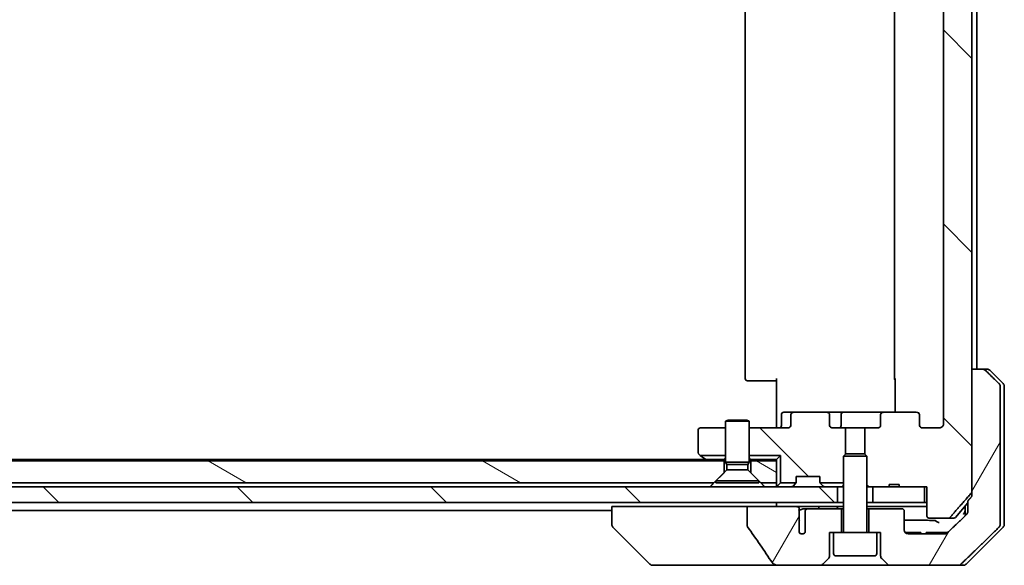
# Model space of a CAD drawing. Units: millimetres. Extents: x 72 to 8213, y 40 to 1586.
# Drawn here: x 3405 to 3530, y 363 to 433 of the extents above; entities that cross this region are included whole.
import ezdxf

# ---------------------------------------------------------------- set-up
doc = ezdxf.new("R2010")
doc.units = ezdxf.units.MM
doc.header["$LTSCALE"] = 5
doc.layers.add('Hatch (ISO)', color=1, linetype='Continuous', lineweight=18)
doc.layers.add('Visible (ISO)', color=7, linetype='Continuous', lineweight=35)
pattern_1 = [(135.0002, (1957.75, -4), (-12.3478, -12.3479), [])]
pattern_2 = [(60, (1957.75, -4), (-15.12297, 8.73126), [])]
pattern_3 = [(150.0002, (1957.75, -4), (-8.73119, -15.123), [])]

msp = doc.modelspace()

# ---------------------------------------------------------------- hatches: boundary and pattern name
at = {"layer": 'Hatch (ISO)'}
h = msp.add_hatch(dxfattribs=at)
h.set_pattern_fill('ANSI31', color=256, scale=139.7, angle=90.00021, style=0)
h.set_pattern_definition(pattern_1)
edge = h.paths.add_edge_path()
edge.add_ellipse((3519.1542, 382.5064), major_axis=(0.4243, 0), ratio=0.70710678, start_angle=0, end_angle=90)
edge.add_line((3519.1542, 382.8064), (3515.0529, 382.8064))
edge.add_ellipse((3515.0529, 382.5064), major_axis=(-0.4243, 0), ratio=0.70710678, start_angle=270, end_angle=360)
edge.add_line((3514.6287, 382.5064), (3514.6287, 381.1064))
edge.add_ellipse((3514.2044, 381.1064), major_axis=(0.4243, 0), ratio=0.70710678, start_angle=270, end_angle=360, ccw=False)
edge.add_line((3514.2044, 380.8064), (3512.6079, 380.8064))
edge.add_line((3512.6079, 380.8064), (3512.6079, 377.4702))
edge.add_line((3512.6079, 377.4702), (3512.8784, 377.1997))
edge.add_line((3512.8784, 377.1997), (3512.8784, 373.5359))
edge.add_line((3512.8784, 373.5359), (3513.1079, 373.3064))
edge.add_line((3513.1079, 373.3064), (3513.6284, 373.3064))
edge.add_line((3513.6284, 373.3064), (3515.717, 373.3064))
edge.add_line((3515.717, 373.3064), (3515.717, 373.6064))
edge.add_line((3515.717, 373.6064), (3517.001, 373.6064))
edge.add_line((3517.001, 373.6064), (3517.001, 373.3064))
edge.add_line((3517.001, 373.3064), (3520.2019, 373.3064))
edge.add_line((3520.2019, 373.3064), (3520.5206, 373.3064))
edge.add_line((3520.5206, 373.3064), (3520.5206, 369.6064))
edge.add_spline(control_points=[(3520.5206, 369.6064), (3520.5206, 369.5701), (3520.5294, 369.5274), (3520.5585, 369.4596), (3520.5842, 369.4227), (3520.6391, 369.3698), (3520.6783, 369.3447), (3520.7514, 369.3154), (3520.7985, 369.3064), (3520.8384, 369.3064)], knot_values=[-0.09145768, -0.09145768, -0.09145768, -0.09145768, -0.08055624, -0.08055624, -0.0693195, -0.0693195, -0.05767651, -0.05767651, -0.04570492, -0.04570492, -0.04570492, -0.04570492], degree=3, periodic=0)
edge.add_line((3520.8384, 369.3064), (3523.2127, 369.3064))
edge.add_spline(control_points=[(3523.2127, 369.3064), (3523.2518, 369.3064), (3523.2979, 369.3153), (3523.3697, 369.3443), (3523.4082, 369.3693), (3523.4409, 369.4011), (3523.4461, 369.4066), (3523.4512, 369.4123)], knot_values=[0.13619479, 0.13619479, 0.13619479, 0.13619479, 0.14793399, 0.14793399, 0.15941852, 0.15941852, 0.16160336, 0.16160336, 0.16160336, 0.16160336], degree=3, periodic=0)
edge.add_spline(control_points=[(3523.4512, 369.4123), (3524.7241, 370.8521), (3526.1858, 372.5225)], knot_values=[0, 0, 0, 0.41414089, 0.41414089, 0.41414089], weights=[1, 1.0025698, 1], degree=2, periodic=0)
edge.add_spline(control_points=[(3526.1858, 372.5225), (3526.2066, 372.5462), (3526.2247, 372.5755), (3526.2505, 372.6368), (3526.2593, 372.6799), (3526.2593, 372.7165)], knot_values=[-0.01993624, -0.01993624, -0.01993624, -0.01993624, -0.01099754, -0.01099754, 0, 0, 0, 0], degree=3, periodic=0)
edge.add_line((3526.2593, 372.7165), (3526.2593, 388.3064))
edge.add_line((3526.2593, 388.3064), (3526.2593, 571.8064))
edge.add_line((3526.2593, 571.8064), (3526.2593, 587.3963))
edge.add_spline(control_points=[(3526.2593, 587.3963), (3526.2593, 587.433), (3526.2505, 587.4761), (3526.2247, 587.5373), (3526.2066, 587.5667), (3526.1858, 587.5904)], knot_values=[0, 0, 0, 0, 0.01099754, 0.01099754, 0.01993624, 0.01993624, 0.01993624, 0.01993624], degree=3, periodic=0)
edge.add_spline(control_points=[(3526.1858, 587.5904), (3524.7241, 589.2608), (3523.4512, 590.7005)], knot_values=[0, 0, 0, 0.41414089, 0.41414089, 0.41414089], weights=[1, 1.0025698, 1], degree=2, periodic=0)
edge.add_spline(control_points=[(3523.4512, 590.7005), (3523.4461, 590.7063), (3523.4409, 590.7117), (3523.4082, 590.7435), (3523.3697, 590.7685), (3523.2979, 590.7975), (3523.2518, 590.8064), (3523.2127, 590.8064)], knot_values=[0.01996959, 0.01996959, 0.01996959, 0.01996959, 0.02215443, 0.02215443, 0.03363896, 0.03363896, 0.04537816, 0.04537816, 0.04537816, 0.04537816], degree=3, periodic=0)
edge.add_line((3523.2127, 590.8064), (3520.8384, 590.8064))
edge.add_spline(control_points=[(3520.8384, 590.8064), (3520.7985, 590.8064), (3520.7514, 590.7974), (3520.6783, 590.7682), (3520.6391, 590.7431), (3520.5842, 590.6901), (3520.5585, 590.6533), (3520.5294, 590.5855), (3520.5206, 590.5428), (3520.5206, 590.5064)], knot_values=[0.04570492, 0.04570492, 0.04570492, 0.04570492, 0.05767651, 0.05767651, 0.0693195, 0.0693195, 0.08055624, 0.08055624, 0.09145768, 0.09145768, 0.09145768, 0.09145768], degree=3, periodic=0)
edge.add_line((3520.5206, 590.5064), (3520.5206, 586.8064))
edge.add_line((3520.5206, 586.8064), (3520.2019, 586.8064))
edge.add_line((3520.2019, 586.8064), (3517.001, 586.8064))
edge.add_line((3517.001, 586.8064), (3517.001, 586.5064))
edge.add_line((3517.001, 586.5064), (3515.717, 586.5064))
edge.add_line((3515.717, 586.5064), (3515.717, 586.8064))
edge.add_line((3515.717, 586.8064), (3513.6284, 586.8064))
edge.add_line((3513.6284, 586.8064), (3513.1079, 586.8064))
edge.add_line((3513.1079, 586.8064), (3512.8784, 586.5769))
edge.add_line((3512.8784, 586.5769), (3512.8784, 582.9131))
edge.add_line((3512.8784, 582.9131), (3512.6079, 582.6426))
edge.add_line((3512.6079, 582.6426), (3512.6079, 579.3064))
edge.add_line((3512.6079, 579.3064), (3514.2044, 579.3064))
edge.add_ellipse((3514.2044, 579.0064), major_axis=(0.4243, 0), ratio=0.70710678, start_angle=0, end_angle=90, ccw=False)
edge.add_line((3514.6287, 579.0064), (3514.6287, 577.6064))
edge.add_ellipse((3515.0529, 577.6064), major_axis=(-0.4243, 0), ratio=0.70710678, start_angle=0, end_angle=90)
edge.add_line((3515.0529, 577.3064), (3519.1542, 577.3064))
edge.add_ellipse((3519.1542, 577.6064), major_axis=(0.4243, 0), ratio=0.70710678, start_angle=270, end_angle=360)
edge.add_line((3519.5784, 577.6064), (3519.5784, 579.0064))
edge.add_ellipse((3520.0027, 579.0064), major_axis=(-0.4243, 0), ratio=0.70710678, start_angle=270, end_angle=360, ccw=False)
edge.add_line((3520.0027, 579.3064), (3522.1026, 579.3064))
edge.add_spline(control_points=[(3522.1026, 579.3064), (3522.1683, 579.3064), (3522.2457, 579.2916), (3522.3661, 579.2431), (3522.4307, 579.2014), (3522.5212, 579.1133), (3522.5637, 579.0519), (3522.6118, 578.9387), (3522.6265, 578.8672), (3522.6265, 578.8064)], knot_values=[-0.07583565, -0.07583565, -0.07583565, -0.07583565, -0.05612538, -0.05612538, -0.03690891, -0.03690891, -0.01823982, -0.01823982, 0, 0, 0, 0], degree=3, periodic=0)
edge.add_line((3522.6265, 578.8064), (3522.6265, 381.3064))
edge.add_spline(control_points=[(3522.6265, 381.3064), (3522.6265, 381.2456), (3522.6118, 381.1742), (3522.5637, 381.0609), (3522.5212, 380.9995), (3522.4307, 380.9115), (3522.3661, 380.8698), (3522.2457, 380.8213), (3522.1683, 380.8064), (3522.1026, 380.8064)], knot_values=[0, 0, 0, 0, 0.01823982, 0.01823982, 0.03690891, 0.03690891, 0.05612538, 0.05612538, 0.07583565, 0.07583565, 0.07583565, 0.07583565], degree=3, periodic=0)
edge.add_line((3522.1026, 380.8064), (3520.0027, 380.8064))
edge.add_ellipse((3520.0027, 381.1064), major_axis=(-0.4243, 0), ratio=0.70710678, start_angle=0, end_angle=90, ccw=False)
edge.add_line((3519.5784, 381.1064), (3519.5784, 382.5064))
h = msp.add_hatch(dxfattribs=at)
h.set_pattern_fill('ANSI31', color=256, scale=139.7, angle=14.999978, style=0)
h.set_pattern_definition(pattern_2)
edge = h.paths.add_edge_path()
edge.add_spline(control_points=[(3527.9531, 388.16), (3527.9083, 388.2036), (3527.8459, 388.2441), (3527.7292, 388.2917), (3527.6539, 388.3064), (3527.59, 388.3064)], knot_values=[0.03722147, 0.03722147, 0.03722147, 0.03722147, 0.05586788, 0.05586788, 0.07504583, 0.07504583, 0.07504583, 0.07504583], degree=3, periodic=0)
edge.add_line((3527.59, 388.3064), (3526.2593, 388.3064))
edge.add_line((3526.2593, 388.3064), (3526.2593, 372.7165))
edge.add_line((3526.2593, 372.7165), (3526.2593, 372.2165))
edge.add_spline(control_points=[(3526.2593, 372.2165), (3526.2593, 372.1799), (3526.2505, 372.1368), (3526.2247, 372.0755), (3526.2066, 372.0462), (3526.1858, 372.0225)], knot_values=[0, 0, 0, 0, 0.01099754, 0.01099754, 0.01993624, 0.01993624, 0.01993624, 0.01993624], degree=3, periodic=0)
edge.add_spline(control_points=[(3526.1858, 372.0225), (3525.9622, 371.7669), (3525.7433, 371.5171)], knot_values=[0, 0, 0, 0.06716802, 0.06716802, 0.06716802], weights=[1, 1.00005991, 1], degree=2, periodic=0)
edge.add_line((3525.7433, 371.5171), (3525.7433, 370.8064))
edge.add_line((3525.7433, 370.8064), (3525.7433, 370.1704))
edge.add_spline(control_points=[(3525.7433, 370.1704), (3525.7433, 370.1093), (3525.7287, 370.0375), (3525.6808, 369.9241), (3525.6387, 369.8626), (3525.5936, 369.8184), (3525.5928, 369.8176), (3525.592, 369.8168)], knot_values=[0, 0, 0, 0, 0.01831838, 0.01831838, 0.03694269, 0.03694269, 0.03727229, 0.03727229, 0.03727229, 0.03727229], degree=3, periodic=0)
edge.add_spline(control_points=[(3525.592, 369.8168), (3524.2874, 368.5542), (3523.1381, 367.4529)], knot_values=[0, 0, 0, 0.34073966, 0.34073966, 0.34073966], weights=[1, 1.00216621, 1], degree=2, periodic=0)
edge.add_spline(control_points=[(3523.1381, 367.4529), (3523.0926, 367.4093), (3523.0297, 367.3691), (3522.9112, 367.3212), (3522.8342, 367.3064), (3522.7688, 367.3064)], knot_values=[0.037349, 0.037349, 0.037349, 0.037349, 0.05608062, 0.05608062, 0.07569759, 0.07569759, 0.07569759, 0.07569759], degree=3, periodic=0)
edge.add_line((3522.7688, 367.3064), (3518.1284, 367.3064))
edge.add_ellipse((3518.1284, 367.8064), major_axis=(-0.5, 0), ratio=1, start_angle=0, end_angle=90, ccw=False)
edge.add_line((3517.6284, 367.8064), (3517.6284, 370.2064))
edge.add_ellipse((3517.3284, 370.2064), major_axis=(0, 0.3), ratio=1, start_angle=270, end_angle=360)
edge.add_line((3517.3284, 370.5064), (3513.1284, 370.5064))
edge.add_line((3513.1284, 370.5064), (3513.1284, 367.5064))
edge.add_line((3513.1284, 367.5064), (3514.1284, 367.5064))
edge.add_line((3514.1284, 367.5064), (3514.6284, 367.5064))
edge.add_line((3514.6284, 367.5064), (3514.6284, 364.5135))
edge.add_ellipse((3515.1284, 364.5135), major_axis=(0, -0.5), ratio=1, start_angle=270, end_angle=315)
edge.add_line((3514.7749, 364.16), (3515.482, 363.4529))
edge.add_ellipse((3515.8355, 363.8064), major_axis=(0.3536, -0.3536), ratio=1, start_angle=270, end_angle=315)
edge.add_line((3515.8355, 363.3064), (3524.494, 363.3064))
edge.add_spline(control_points=[(3524.494, 363.3064), (3524.5587, 363.3064), (3524.635, 363.3212), (3524.7527, 363.3689), (3524.8153, 363.4093), (3524.8605, 363.4529)], knot_values=[0.22635228, 0.22635228, 0.22635228, 0.22635228, 0.24577254, 0.24577254, 0.26446625, 0.26446625, 0.26446625, 0.26446625], degree=3, periodic=0)
edge.add_spline(control_points=[(3524.8605, 363.4529), (3527.0163, 365.5339), (3529.7021, 368.16)], knot_values=[0, 0, 0, 0.6752619, 0.6752619, 0.6752619], weights=[1, 1.00639972, 1], degree=2, periodic=0)
edge.add_spline(control_points=[(3529.7021, 368.16), (3529.7026, 368.1605), (3529.7031, 368.161), (3529.7478, 368.2051), (3529.7896, 368.2666), (3529.8372, 368.3802), (3529.8518, 368.4523), (3529.8518, 368.5135)], knot_values=[-0.03719323, -0.03719323, -0.03719323, -0.03719323, -0.03696862, -0.03696862, -0.01837922, -0.01837922, 0, 0, 0, 0], degree=3, periodic=0)
edge.add_line((3529.8518, 368.5135), (3529.8518, 370.8064))
edge.add_line((3529.8518, 370.8064), (3529.8518, 386.0993))
edge.add_spline(control_points=[(3529.8518, 386.0993), (3529.8518, 386.1606), (3529.8372, 386.2326), (3529.7896, 386.3463), (3529.7478, 386.4078), (3529.7031, 386.4518), (3529.7026, 386.4523), (3529.7021, 386.4529)], knot_values=[0, 0, 0, 0, 0.01837922, 0.01837922, 0.03696862, 0.03696862, 0.03719323, 0.03719323, 0.03719323, 0.03719323], degree=3, periodic=0)
edge.add_spline(control_points=[(3529.7021, 386.4529), (3528.7951, 387.3397), (3527.9531, 388.16)], knot_values=[0, 0, 0, 0.24440136, 0.24440136, 0.24440136], weights=[1, 1.00072361, 1], degree=2, periodic=0)
h = msp.add_hatch(dxfattribs=at)
h.set_pattern_fill('ANSI31', color=256, scale=139.7, angle=90.00021, style=0)
h.set_pattern_definition(pattern_1)
edge = h.paths.add_edge_path()
edge.add_ellipse((3503.6027, 382.5064), major_axis=(-0.4243, 0), ratio=0.70710678, start_angle=270, end_angle=360)
edge.add_line((3503.1784, 382.5064), (3503.1784, 381.1064))
edge.add_ellipse((3502.7542, 381.1064), major_axis=(0.4243, 0), ratio=0.70710678, start_angle=270, end_angle=360, ccw=False)
edge.add_line((3502.7542, 380.8064), (3497.8784, 380.8064))
edge.add_line((3497.8784, 380.8064), (3497.8784, 377.3064))
edge.add_line((3497.8784, 377.3064), (3501.8784, 377.3064))
edge.add_line((3501.8784, 377.3064), (3501.8784, 373.8064))
edge.add_line((3501.8784, 373.8064), (3503.8515, 373.8064))
edge.add_ellipse((3503.5784, 373.9307), major_axis=(0.1243, 0.2731), ratio=1, start_angle=270, end_angle=294.469801)
edge.add_line((3503.8784, 373.9307), (3503.8784, 374.6064))
edge.add_line((3503.8784, 374.6064), (3506.8784, 374.6064))
edge.add_line((3506.8784, 374.6064), (3506.8784, 373.9307))
edge.add_ellipse((3507.1784, 373.9307), major_axis=(0, -0.3), ratio=1, start_angle=270, end_angle=294.469801)
edge.add_line((3506.9054, 373.8064), (3509.8784, 373.8064))
edge.add_line((3509.8784, 373.8064), (3509.8784, 377.1997))
edge.add_line((3509.8784, 377.1997), (3510.1489, 377.4702))
edge.add_line((3510.1489, 377.4702), (3510.1489, 380.8064))
edge.add_line((3510.1489, 380.8064), (3508.5524, 380.8064))
edge.add_ellipse((3508.5524, 381.1064), major_axis=(-0.4243, 0), ratio=0.70710678, start_angle=0, end_angle=90, ccw=False)
edge.add_line((3508.1282, 381.1064), (3508.1282, 382.5064))
edge.add_ellipse((3507.7039, 382.5064), major_axis=(0.4243, 0), ratio=0.70710678, start_angle=0, end_angle=90)
edge.add_line((3507.7039, 382.8064), (3503.6027, 382.8064))
h = msp.add_hatch(dxfattribs=at)
h.set_pattern_fill('ANSI31', color=256, scale=139.7, angle=105.000246, style=0)
h.set_pattern_definition(pattern_3)
h.paths.add_polyline_path([(3493.3784, 373.8064), (3494.6784, 375.1064), (3494.6784, 376.6064), (3308.0784, 376.6064), (3308.0784, 375.1064), (3309.3784, 373.8064)])
h = msp.add_hatch(dxfattribs=at)
h.set_pattern_fill('ANSI31', color=256, scale=139.7, angle=105.000246, style=0)
h.set_pattern_definition(pattern_3)
h.paths.add_polyline_path([(3498.0784, 375.1064), (3499.3784, 373.8064), (3501.3784, 373.8064), (3501.3784, 376.6064), (3498.0784, 376.6064)])
h = msp.add_hatch(dxfattribs=at)
h.set_pattern_fill('ANSI31', color=256, scale=139.7, angle=90.00021, style=0)
h.set_pattern_definition(pattern_1)
h.paths.add_polyline_path([(3293.6284, 373.3064), (3293.6284, 371.3064), (3509.1284, 371.3064), (3509.1284, 373.3064)])
h = msp.add_hatch(dxfattribs=at)
h.set_pattern_fill('ANSI31', color=256, scale=139.7, angle=14.999978, style=0)
h.set_pattern_definition(pattern_2)
edge = h.paths.add_edge_path()
edge.add_spline(control_points=[(3497.6188, 368.4016), (3497.6188, 368.3697), (3497.6242, 368.3384), (3497.6454, 368.2759), (3497.6614, 368.2457), (3497.681, 368.2179)], knot_values=[-0.01980662, -0.01980662, -0.01980662, -0.01980662, -0.01021096, -0.01021096, 0, 0, 0, 0], degree=3, periodic=0)
edge.add_spline(control_points=[(3497.681, 368.2179), (3498.2176, 367.4533), (3498.7503, 366.6856), (3499.8014, 365.1529), (3500.32, 364.3876), (3500.8342, 363.6195)], knot_values=[-0.55889708, -0.55889708, -0.55889708, -0.55889708, -0.27865352, -0.27865352, -0.00136062, -0.00136062, -0.00136062, -0.00136062], degree=3, periodic=0)
edge.add_spline(control_points=[(3500.8342, 363.6195), (3500.8672, 363.5701), (3500.9108, 363.5276), (3501.0134, 363.451), (3501.0753, 363.418), (3501.275, 363.3363), (3501.435, 363.3064), (3501.5985, 363.3064)], knot_values=[-0.09186833, -0.09186833, -0.09186833, -0.09186833, -0.07194118, -0.07194118, -0.04905204, -0.04905204, 0, 0, 0, 0], degree=3, periodic=0)
edge.add_line((3501.5985, 363.3064), (3506.9213, 363.3064))
edge.add_ellipse((3506.9213, 363.8064), major_axis=(0.5, 0), ratio=1, start_angle=270, end_angle=315)
edge.add_line((3507.2749, 363.4529), (3507.982, 364.16))
edge.add_ellipse((3507.6284, 364.5135), major_axis=(0.3536, 0.3536), ratio=1, start_angle=270, end_angle=315)
edge.add_line((3508.1284, 364.5135), (3508.1284, 367.5064))
edge.add_line((3508.1284, 367.5064), (3508.6284, 367.5064))
edge.add_line((3508.6284, 367.5064), (3509.6284, 367.5064))
edge.add_line((3509.6284, 367.5064), (3509.6284, 370.5064))
edge.add_line((3509.6284, 370.5064), (3505.3647, 370.5064))
edge.add_spline(control_points=[(3505.3647, 370.5064), (3505.322, 370.5064), (3505.2716, 370.4969), (3505.1911, 370.4665), (3505.1465, 370.4401), (3505.084, 370.3853), (3505.0539, 370.348), (3505.0212, 370.2811), (3505.0111, 370.241), (3505.0111, 370.2064)], knot_values=[0.04605136, 0.04605136, 0.04605136, 0.04605136, 0.05887926, 0.05887926, 0.07184335, 0.07184335, 0.08381855, 0.08381855, 0.09417832, 0.09417832, 0.09417832, 0.09417832], degree=3, periodic=0)
edge.add_line((3505.0111, 370.2064), (3505.0111, 367.4846))
edge.add_ellipse((3504.6284, 367.8064), major_axis=(-0.3218, -0.3827), ratio=1, start_angle=352.944494, end_angle=450, ccw=False)
edge.add_line((3504.262, 367.4662), (3504.262, 368.9502))
edge.add_spline(control_points=[(3504.262, 368.9502), (3504.262, 368.9796), (3504.2593, 369.008), (3504.2532, 369.0362)], knot_values=[-0.02080247, -0.02080247, -0.02080247, -0.02080247, -0.01207926, -0.01207926, -0.01207926, -0.01207926], degree=3, periodic=0)
edge.add_line((3504.2532, 369.0362), (3504.2532, 370.2692))
edge.add_spline(control_points=[(3504.2532, 370.2692), (3504.2489, 370.2844), (3504.2431, 370.2991), (3504.2275, 370.331), (3504.215, 370.3505), (3504.2007, 370.3684)], knot_values=[0.10016735, 0.10016735, 0.10016735, 0.10016735, 0.1045381, 0.1045381, 0.11084413, 0.11084413, 0.11084413, 0.11084413], degree=3, periodic=0)
edge.add_spline(control_points=[(3504.2007, 370.3684), (3504.2114, 370.3816), (3504.2207, 370.3956), (3504.2431, 370.4376), (3504.2532, 370.4745), (3504.2532, 370.5064), (3504.2532, 370.5383), (3504.2431, 370.5752), (3504.209, 370.6392), (3504.1757, 370.6748), (3504.1009, 370.7317), (3504.043, 370.7592), (3503.9287, 370.7953), (3503.8496, 370.8064), (3503.7831, 370.8064)], knot_values=[-0.01428297, -0.01428297, -0.01428297, -0.01428297, -0.00956905, -0.00956905, 0, 0, 0, 0.00956905, 0.00956905, 0.02174867, 0.02174867, 0.03776544, 0.03776544, 0.05772542, 0.05772542, 0.05772542, 0.05772542], degree=3, periodic=0)
edge.add_line((3503.7831, 370.8064), (3497.6188, 370.8064))
edge.add_line((3497.6188, 370.8064), (3497.6188, 368.4016))

# ---------------------------------------------------------------- linework, layer by layer
at = {"layer": 'Visible (ISO)'}
for p, q in [((3526.2593, 372.7165), (3526.2593, 587.3963)), ((3522.6265, 578.8064), (3522.6265, 381.3064)), ((3497.3784, 573.0064), (3497.3784, 387.1064)), ((3516.3784, 573.0064), (3516.3784, 387.1064)), ((3526.8784, 388.3064), (3526.8784, 571.8064)), ((3527.59, 388.3064), (3526.2593, 388.3064)), ((3526.2593, 388.3064), (3526.2593, 372.2165)), ((3527.59, 388.3064), (3528.1713, 388.3064)), ((3530.232, 386.4529), (3528.5249, 388.16)), ((3497.737, 386.8064), (3497.6784, 386.8064)), ((3497.737, 386.8064), (3498.4441, 386.8064)), ((3498.5855, 386.8064), (3498.4441, 386.8064)), ((3498.5855, 386.8064), (3500.9642, 386.8064)), ((3501.3784, 386.8064), (3500.9642, 386.8064)), ((3501.3784, 381.3064), (3501.3784, 387.1064)), ((3516.4682, 382.8064), (3516.4682, 387.1064)), ((3529.8518, 370.8064), (3529.8518, 386.0993)), ((3530.3784, 386.0993), (3530.3784, 370.8064)), ((3503.6027, 382.8064), (3502.2797, 382.8064)), ((3507.7039, 382.8064), (3503.6027, 382.8064)), ((3509.8839, 382.8064), (3507.7039, 382.8064)), ((3515.0529, 382.8064), (3509.8839, 382.8064)), ((3519.1542, 382.8064), (3515.0529, 382.8064)), ((3495.1851, 381.8098), (3494.8784, 381.6564)), ((3497.8784, 381.6564), (3494.8784, 381.6564)), ((3494.8784, 376.4598), (3494.8784, 381.6564)), ((3495.1851, 381.8098), (3497.5717, 381.8098)), ((3497.5717, 381.8098), (3497.8784, 381.6564)), ((3497.8784, 376.4598), (3497.8784, 381.6564)), ((3501.3784, 381.3064), (3501.3784, 381.0315)), ((3501.9797, 381.1064), (3501.9797, 382.5064)), ((3503.1784, 382.5064), (3503.1784, 381.1064)), ((3508.1282, 381.1064), (3508.1282, 382.5064)), ((3509.5839, 381.1064), (3509.5839, 382.5064)), ((3514.6287, 382.5064), (3514.6287, 381.1064)), ((3519.5784, 381.1064), (3519.5784, 382.5064)), ((3491.3784, 380.5064), (3491.3784, 377.6564)), ((3494.8784, 380.8064), (3491.6784, 380.8064)), ((3502.7542, 380.8064), (3497.8784, 380.8064)), ((3501.3784, 380.8142), (3501.3784, 381.0315)), ((3510.1489, 380.8064), (3508.5524, 380.8064)), ((3510.1489, 377.4702), (3510.1489, 380.8064)), ((3510.1489, 380.8064), (3512.6079, 380.8064)), ((3514.2044, 380.8064), (3512.6079, 380.8064)), ((3512.6079, 380.8064), (3512.6079, 377.4702)), ((3522.1026, 380.8064), (3520.0027, 380.8064)), ((3510.1851, 377.5064), (3509.8784, 377.1997)), ((3510.1851, 377.5064), (3512.5717, 377.5064)), ((3512.5717, 377.5064), (3512.8784, 377.1997)), ((3494.6784, 376.6064), (3308.0784, 376.6064)), ((3492.3117, 376.8064), (3310.4451, 376.8064)), ((3491.4984, 377.4164), (3491.6451, 377.3064)), ((3494.8784, 377.3064), (3491.6451, 377.3064)), ((3491.6451, 377.3064), (3492.2317, 376.8664)), ((3492.2317, 376.8664), (3492.5784, 376.6064)), ((3494.7228, 376.8064), (3492.4117, 376.8064)), ((3494.6784, 375.1064), (3494.6784, 376.6064)), ((3494.6784, 376.6064), (3494.8784, 376.6064)), ((3494.7228, 376.8064), (3494.8784, 376.8064)), ((3497.8784, 376.4598), (3494.8784, 376.4598)), ((3495.0318, 376.1531), (3494.8784, 376.4598)), ((3497.7251, 376.1531), (3497.8784, 376.4598)), ((3497.8784, 377.3064), (3501.8784, 377.3064)), ((3497.8784, 376.8064), (3498.0341, 376.8064)), ((3497.8784, 376.6064), (3498.0784, 376.6064)), ((3501.3784, 376.8064), (3498.0341, 376.8064)), ((3501.3784, 376.6064), (3498.0784, 376.6064)), ((3498.0784, 376.6064), (3498.0784, 375.1064)), ((3501.8784, 377.3064), (3501.3784, 376.8064)), ((3501.3784, 376.6064), (3501.3784, 376.8064)), ((3501.3784, 373.8064), (3501.3784, 376.6064)), ((3501.8784, 373.8064), (3501.8784, 377.3064)), ((3512.8784, 377.1997), (3509.8784, 377.1997)), ((3509.8784, 367.6064), (3509.8784, 377.1997)), ((3512.8784, 367.6064), (3512.8784, 377.1997)), ((3493.3784, 373.8064), (3494.6784, 375.1064)), ((3495.0318, 375.4598), (3493.6284, 374.0564)), ((3497.7251, 376.1531), (3495.0318, 376.1531)), ((3495.0318, 375.4598), (3495.0318, 376.1531)), ((3497.7251, 375.4598), (3495.0318, 375.4598)), ((3497.7251, 375.4598), (3497.7251, 376.1531)), ((3497.7251, 375.4598), (3499.1284, 374.0564)), ((3498.0784, 375.1064), (3499.3784, 373.8064)), ((3493.3784, 373.8064), (3309.3784, 373.8064)), ((3499.1284, 374.0564), (3493.6284, 374.0564)), ((3493.6284, 373.8098), (3493.6284, 374.0564)), ((3499.1284, 373.8098), (3493.6284, 373.8098)), ((3499.1284, 373.8098), (3499.1284, 374.0564)), ((3501.3784, 373.8064), (3499.3784, 373.8064)), ((3501.3784, 373.8064), (3501.3784, 373.3064)), ((3501.4663, 373.3943), (3501.8784, 373.8064)), ((3503.8515, 373.8064), (3501.8784, 373.8064)), ((3503.7905, 373.7186), (3503.811, 373.739)), ((3503.8784, 373.9307), (3503.8784, 374.6064)), ((3503.8784, 374.6064), (3506.8784, 374.6064)), ((3506.8784, 374.6064), (3506.8784, 373.9307)), ((3509.8784, 373.8064), (3506.9054, 373.8064)), ((3506.9458, 373.739), (3506.9663, 373.7186)), ((3509.1284, 373.3064), (3293.6284, 373.3064)), ((3503.4663, 373.3943), (3503.7905, 373.7186)), ((3507.2905, 373.3943), (3506.9663, 373.7186)), ((3509.1284, 371.3064), (3509.1284, 373.3064)), ((3509.1284, 373.3064), (3509.1847, 373.3064)), ((3509.7228, 373.3064), (3509.1847, 373.3064)), ((3509.7228, 373.3064), (3509.8784, 373.3064)), ((3512.8784, 373.5359), (3513.1079, 373.3064)), ((3512.8784, 373.3064), (3513.1079, 373.3064)), ((3513.1079, 373.3064), (3515.717, 373.3064)), ((3520.2019, 373.3064), (3513.6284, 373.3064)), ((3513.6284, 373.3064), (3513.6284, 371.3064)), ((3515.717, 373.3064), (3515.717, 373.6064)), ((3515.717, 373.6064), (3517.001, 373.6064)), ((3517.001, 373.3064), (3515.717, 373.3064)), ((3517.001, 373.3064), (3517.001, 373.6064)), ((3517.001, 373.3064), (3520.5206, 373.3064)), ((3520.2019, 371.3064), (3520.2019, 373.3064)), ((3520.5206, 373.3064), (3520.5206, 369.6064)), ((3293.6284, 371.3064), (3509.1284, 371.3064)), ((3501.3784, 371.3064), (3501.3784, 370.8064)), ((3509.8784, 371.3064), (3509.1284, 371.3064)), ((3513.6284, 371.3064), (3512.8784, 371.3064)), ((3513.6284, 371.3064), (3520.2019, 371.3064)), ((3520.5206, 371.3064), (3520.2019, 371.3064)), ((3524.1683, 369.4123), (3525.7433, 371.2686)), ((3525.7433, 371.5171), (3525.7433, 370.8064)), ((3322.3784, 370.3064), (3480.3784, 370.3064)), ((3480.3784, 370.8064), (3480.3784, 368.5136)), ((3480.3784, 370.8064), (3481.8599, 370.8064)), ((3497.6188, 370.8064), (3481.8599, 370.8064)), ((3503.7831, 370.8064), (3497.6188, 370.8064)), ((3497.6188, 370.8064), (3497.6188, 368.4016)), ((3503.7831, 370.8064), (3506.6638, 370.8064)), ((3504.2532, 369.0362), (3504.2532, 370.2692)), ((3505.3647, 370.5064), (3504.7903, 370.5064)), ((3505.0111, 370.2064), (3505.0111, 367.4846)), ((3509.6284, 370.5064), (3505.3647, 370.5064)), ((3506.6638, 370.8064), (3508.8348, 370.8064)), ((3508.8348, 370.8064), (3509.8784, 370.8064)), ((3509.6284, 367.5064), (3509.6284, 370.5064)), ((3509.8784, 370.5064), (3509.6284, 370.5064)), ((3512.8784, 370.8064), (3520.5206, 370.8064)), ((3513.1284, 370.5064), (3512.8784, 370.5064)), ((3517.3284, 370.5064), (3513.1284, 370.5064)), ((3513.1284, 370.5064), (3513.1284, 367.5064)), ((3517.6284, 367.8064), (3517.6284, 370.2064)), ((3525.3784, 370.8386), (3525.3784, 370.8064)), ((3525.3784, 370.8064), (3525.3784, 369.6102)), ((3525.7433, 370.8064), (3525.7433, 370.1704)), ((3529.8518, 368.5135), (3529.8518, 370.8064)), ((3530.3784, 370.8064), (3530.3784, 368.5135)), ((3504.262, 367.4662), (3504.262, 368.9502)), ((3520.8384, 369.3064), (3523.2127, 369.3064)), ((3523.9395, 369.3064), (3523.2127, 369.3064)), ((3480.3784, 368.5136), (3480.3784, 368.5135)), ((3485.232, 363.4529), (3480.5249, 368.16)), ((3508.1284, 364.5135), (3508.1284, 367.5064)), ((3508.1284, 367.5064), (3508.6284, 367.5064)), ((3514.1284, 367.5064), (3508.6284, 367.5064)), ((3508.6284, 364.8064), (3508.6284, 367.5064)), ((3514.1284, 367.5064), (3514.6284, 367.5064)), ((3514.1284, 364.8064), (3514.1284, 367.5064)), ((3514.6284, 367.5064), (3514.6284, 364.5135)), ((3517.7353, 367.5064), (3517.8406, 367.5064)), ((3517.7353, 367.4975), (3517.7353, 367.5064)), ((3517.8406, 367.5064), (3518.0789, 367.5064)), ((3517.8406, 367.3976), (3517.8406, 367.5064)), ((3518.0789, 367.5064), (3518.6105, 367.5064)), ((3518.0789, 367.3089), (3518.0789, 367.5064)), ((3518.6105, 367.5064), (3519.1404, 367.5064)), ((3518.6105, 367.3064), (3518.6105, 367.5064)), ((3519.1404, 367.5064), (3519.3787, 367.5064)), ((3519.1404, 367.3064), (3519.1404, 367.5064)), ((3519.3787, 367.5064), (3519.4986, 367.5064)), ((3519.3787, 367.3064), (3519.3787, 367.5064)), ((3519.4986, 367.5064), (3519.7353, 367.5064)), ((3519.4986, 367.3064), (3519.4986, 367.5064)), ((3519.7353, 367.3064), (3519.7353, 367.5064)), ((3520.4135, 367.3064), (3520.4135, 367.5064)), ((3520.7964, 367.5064), (3520.4135, 367.5064)), ((3520.7964, 367.5064), (3522.9244, 367.5064)), ((3523.1939, 367.5064), (3522.9244, 367.5064)), ((3525.5249, 363.4529), (3530.232, 368.16)), ((3522.7688, 367.3064), (3518.1284, 367.3064)), ((3507.2749, 363.4529), (3507.982, 364.16)), ((3513.8284, 364.5064), (3508.9284, 364.5064)), ((3514.7749, 364.16), (3515.482, 363.4529)), ((3485.5855, 363.3064), (3486.5612, 363.3064)), ((3486.5612, 363.3064), (3501.5985, 363.3064)), ((3501.5985, 363.3064), (3506.9213, 363.3064)), ((3506.9213, 363.3064), (3515.8355, 363.3064)), ((3515.8355, 363.3064), (3524.494, 363.3064)), ((3525.1713, 363.3064), (3524.494, 363.3064))]:
    msp.add_line(p, q, dxfattribs=at)
for centre, radius, start, end in [((3528.1713, 387.8064), 0.5, 45, 90), ((3497.6784, 387.1064), 0.3, 180, 270), ((3516.6784, 387.1064), 0.3, 180, 225.524913), ((3529.8784, 386.0993), 0.5, 0, 45), ((3502.2797, 382.5064), 0.3, 90, 180), ((3509.8839, 382.5064), 0.3, 90, 180), ((3491.6784, 380.5064), 0.3, 90, 180), ((3501.6797, 381.1064), 0.3, 270, 0), ((3509.2839, 381.1064), 0.3, 270, 0), ((3491.6784, 377.6564), 0.3, 180, 233.130102), ((3492.4117, 377.1064), 0.3, 233.130102, 270), ((3503.5784, 373.9307), 0.3, 315, 335.530199), ((3503.5784, 373.9307), 0.3, 335.530199, 0), ((3507.1784, 373.9307), 0.3, 180, 204.469801), ((3507.1784, 373.9307), 0.3, 204.469801, 225), ((3501.6784, 373.6064), 0.3, 180, 225), ((3501.6784, 373.6064), 0.3, 225, 270), ((3503.2542, 373.6064), 0.3, 270, 315), ((3507.5027, 373.6064), 0.3, 225, 270), ((3517.3284, 370.2064), 0.3, 0, 90), ((3523.9395, 369.6064), 0.3, 270, 319.6859), ((3480.8784, 368.5135), 0.5, 180, 225), ((3504.6284, 367.8064), 0.5, 222.879675, 319.935181), ((3509.7784, 367.6064), 0.1, 270, 0), ((3512.9784, 367.6064), 0.1, 180, 270), ((3518.1284, 367.8064), 0.5, 180, 270), ((3529.8784, 368.5135), 0.5, 315, 0), ((3507.6284, 364.5135), 0.5, 315, 0), ((3508.9284, 364.8064), 0.3, 180, 270), ((3513.8284, 364.8064), 0.3, 270, 0), ((3515.1284, 364.5135), 0.5, 180, 225), ((3485.5855, 363.8064), 0.5, 225, 270), ((3506.9213, 363.8064), 0.5, 270, 315), ((3515.8355, 363.8064), 0.5, 225, 270), ((3525.1713, 363.8064), 0.5, 270, 315)]:
    msp.add_arc(centre, radius, start, end, dxfattribs=at)
for centre, major_axis, start_param, end_param in [((3503.6027, 382.5064), (-0.4243, 0), 4.71238898, 6.28318531), ((3507.7039, 382.5064), (0.4243, 0), 0, 1.57079633), ((3515.0529, 382.5064), (-0.4243, 0), 4.71238898, 6.28318531), ((3519.1542, 382.5064), (0.4243, 0), 0, 1.57079633), ((3502.7542, 381.1064), (0.4243, 0), 4.71238898, 6.28318531), ((3508.5524, 381.1064), (-0.4243, 0), 0, 1.57079633), ((3514.2044, 381.1064), (0.4243, 0), 4.71238898, 6.28318531), ((3520.0027, 381.1064), (-0.4243, 0), 0, 1.57079633)]:
    msp.add_ellipse(centre, major_axis=major_axis, ratio=0.70710678, start_param=start_param, end_param=end_param, dxfattribs=at)
for points, knots in [([(3527.9531, 388.16), (3527.9083, 388.2036), (3527.8459, 388.2441), (3527.7292, 388.2917), (3527.6539, 388.3064), (3527.59, 388.3064)], [0.0372214667, 0.0372214667, 0.0372214667, 0.0372214667, 0.0558678776, 0.0558678776, 0.0750458286, 0.0750458286, 0.0750458286, 0.0750458286]), ([(3529.8518, 386.0993), (3529.8518, 386.1606), (3529.8372, 386.2326), (3529.7896, 386.3463), (3529.7478, 386.4078), (3529.7031, 386.4518), (3529.7026, 386.4523), (3529.7021, 386.4529)], [0, 0, 0, 0, 0.0183792202, 0.0183792202, 0.036968623, 0.036968623, 0.0371932316, 0.0371932316, 0.0371932316, 0.0371932316]), ([(3522.6265, 381.3064), (3522.6265, 381.2456), (3522.6118, 381.1742), (3522.5637, 381.0609), (3522.5212, 380.9995), (3522.4307, 380.9115), (3522.3661, 380.8698), (3522.2457, 380.8213), (3522.1683, 380.8064), (3522.1026, 380.8064)], [0, 0, 0, 0, 0.0182398202, 0.0182398202, 0.0369089078, 0.0369089078, 0.0561253754, 0.0561253754, 0.0758356526, 0.0758356526, 0.0758356526, 0.0758356526]), ([(3500.2159, 380.8064), (3500.2852, 380.8064), (3500.3571, 380.8089), (3500.5055, 380.8159), (3500.582, 380.8203), (3500.739, 380.8276), (3500.8194, 380.8305), (3500.9813, 380.8324), (3501.0628, 380.8314), (3501.223, 380.8264), (3501.3019, 380.8224), (3501.3784, 380.8184)], [0, 0, 0, 0, 0.022954349, 0.022954349, 0.045908698, 0.045908698, 0.068863048, 0.068863048, 0.091817397, 0.091817397, 0.114771746, 0.114771746, 0.114771746, 0.114771746]), ([(3526.1858, 372.5225), (3526.2066, 372.5462), (3526.2247, 372.5755), (3526.2505, 372.6368), (3526.2593, 372.6799), (3526.2593, 372.7165)], [-0.0199362391, -0.0199362391, -0.0199362391, -0.0199362391, -0.0109975414, -0.0109975414, 0, 0, 0, 0]), ([(3526.2593, 372.2165), (3526.2593, 372.1799), (3526.2505, 372.1368), (3526.2247, 372.0755), (3526.2066, 372.0462), (3526.1858, 372.0225)], [0, 0, 0, 0, 0.0109975414, 0.0109975414, 0.0199362391, 0.0199362391, 0.0199362391, 0.0199362391]), ([(3504.2007, 370.3684), (3504.2114, 370.3816), (3504.2207, 370.3956), (3504.2431, 370.4376), (3504.2532, 370.4745), (3504.2532, 370.5064), (3504.2532, 370.5383), (3504.2431, 370.5752), (3504.209, 370.6392), (3504.1757, 370.6748), (3504.1009, 370.7317), (3504.043, 370.7592), (3503.9287, 370.7953), (3503.8496, 370.8064), (3503.7831, 370.8064)], [-0.0142829685, -0.0142829685, -0.0142829685, -0.0142829685, -0.0095690452, -0.0095690452, 0, 0, 0, 0.0095690452, 0.0095690452, 0.021748669, 0.021748669, 0.0377654365, 0.0377654365, 0.0577254227, 0.0577254227, 0.0577254227, 0.0577254227]), ([(3504.2007, 370.3684), (3504.2226, 370.3623), (3504.2449, 370.3585), (3504.2992, 370.3552), (3504.3304, 370.3574), (3504.4005, 370.3701), (3504.4369, 370.3814), (3504.5346, 370.4203), (3504.5865, 370.4494), (3504.672, 370.4848), (3504.7123, 370.4996), (3504.7692, 370.5059), (3504.78, 370.5064), (3504.7903, 370.5064)], [0.3161472659, 0.3161472659, 0.3161472659, 0.3161472659, 0.323571648, 0.323571648, 0.333152493, 0.333152493, 0.3443907954, 0.3443907954, 0.3626999318, 0.3626999318, 0.3724687809, 0.3724687809, 0.3748703449, 0.3748703449, 0.3748703449, 0.3748703449]), ([(3504.2532, 370.2692), (3504.2489, 370.2844), (3504.2431, 370.2991), (3504.2275, 370.331), (3504.215, 370.3505), (3504.2007, 370.3684)], [0.1001673453, 0.1001673453, 0.1001673453, 0.1001673453, 0.1045380986, 0.1045380986, 0.1108441315, 0.1108441315, 0.1108441315, 0.1108441315]), ([(3504.2532, 370.2692), (3504.2738, 370.2489), (3504.294, 370.2284), (3504.3144, 370.2077), (3504.315, 370.2071), (3504.3157, 370.2064)], [0.2701612613, 0.2701612613, 0.2701612613, 0.2701612613, 0.2799721343, 0.2799721343, 0.2802880118, 0.2802880118, 0.2802880118, 0.2802880118]), ([(3505.3647, 370.5064), (3505.322, 370.5064), (3505.2716, 370.4969), (3505.1911, 370.4665), (3505.1465, 370.4401), (3505.084, 370.3853), (3505.0539, 370.348), (3505.0212, 370.2811), (3505.0111, 370.241), (3505.0111, 370.2064)], [0.0460513591, 0.0460513591, 0.0460513591, 0.0460513591, 0.058879265, 0.058879265, 0.0718433482, 0.0718433482, 0.0838185513, 0.0838185513, 0.094178325, 0.094178325, 0.094178325, 0.094178325]), ([(3506.7583, 370.5064), (3506.7583, 370.5428), (3506.7557, 370.5787), (3506.7457, 370.6471), (3506.7384, 370.6785), (3506.7208, 370.7342), (3506.7106, 370.7571), (3506.6891, 370.7924), (3506.6782, 370.8028), (3506.6671, 370.8062), (3506.6654, 370.8064), (3506.6638, 370.8064)], [0.2095981268, 0.2095981268, 0.2095981268, 0.2095981268, 0.2205000445, 0.2205000445, 0.2316493539, 0.2316493539, 0.2435484264, 0.2435484264, 0.2569020434, 0.2569020434, 0.2594067449, 0.2594067449, 0.2594067449, 0.2594067449]), ([(3508.8348, 370.8064), (3508.8836, 370.8064), (3508.9317, 370.7976), (3509.0141, 370.7627), (3509.0486, 370.7396), (3509.1034, 370.6822), (3509.1241, 370.6499), (3509.1512, 370.58), (3509.1581, 370.5437), (3509.1581, 370.5067), (3509.1581, 370.5065), (3509.1581, 370.5064)], [0.2071532766, 0.2071532766, 0.2071532766, 0.2071532766, 0.2220473416, 0.2220473416, 0.2348081632, 0.2348081632, 0.2464120756, 0.2464120756, 0.2573356678, 0.2573356678, 0.257373126, 0.257373126, 0.257373126, 0.257373126]), ([(3525.131, 369.8168), (3525.1316, 369.8174), (3525.1323, 369.8179), (3525.1813, 369.8581), (3525.2248, 369.9042), (3525.2981, 370.0063), (3525.3276, 370.062), (3525.3536, 370.1367), (3525.3587, 370.1535), (3525.3629, 370.1704)], [-0.0002638546, -0.0002638546, -0.0002638546, -0.0002638546, 0, 0, 0.0188561062, 0.0188561062, 0.0377820753, 0.0377820753, 0.0432083807, 0.0432083807, 0.0432083807, 0.0432083807]), ([(3525.3629, 370.1704), (3525.3675, 370.1892), (3525.371, 370.2086), (3525.3769, 370.2554), (3525.3784, 370.2829), (3525.3784, 370.3104)], [0.0484678851, 0.0484678851, 0.0484678851, 0.0484678851, 0.0553858639, 0.0553858639, 0.0648397731, 0.0648397731, 0.0648397731, 0.0648397731]), ([(3525.7433, 370.1704), (3525.7433, 370.1093), (3525.7287, 370.0375), (3525.6808, 369.9241), (3525.6387, 369.8626), (3525.5936, 369.8184), (3525.5928, 369.8176), (3525.592, 369.8168)], [0, 0, 0, 0, 0.0183183799, 0.0183183799, 0.0369426885, 0.0369426885, 0.0372722875, 0.0372722875, 0.0372722875, 0.0372722875]), ([(3504.2532, 369.0362), (3504.2781, 369.0205), (3504.2983, 369.0014), (3504.3152, 368.9795), (3504.3155, 368.9792), (3504.3157, 368.9789)], [0.0188997353, 0.0188997353, 0.0188997353, 0.0188997353, 0.0299114562, 0.0299114562, 0.0300588209, 0.0300588209, 0.0300588209, 0.0300588209]), ([(3521.5781, 369.0272), (3520.9736, 369.0345), (3520.274, 369.0411), (3518.9105, 369.0509), (3518.292, 369.0546), (3517.6284, 369.0579)], [-15.26356226, -15.26356226, -15.26356226, -15.26356226, -13.69860007, -13.69860007, -12.56896645, -12.56896645, -12.56896645, -12.56896645]), ([(3520.5206, 369.6064), (3520.5206, 369.5701), (3520.5294, 369.5274), (3520.5585, 369.4596), (3520.5842, 369.4227), (3520.6391, 369.3698), (3520.6783, 369.3447), (3520.7514, 369.3154), (3520.7985, 369.3064), (3520.8384, 369.3064)], [-0.0914576843, -0.0914576843, -0.0914576843, -0.0914576843, -0.0805562392, -0.0805562392, -0.0693194971, -0.0693194971, -0.0576765096, -0.0576765096, -0.0457049199, -0.0457049199, -0.0457049199, -0.0457049199]), ([(3521.6345, 368.9858), (3521.6293, 368.9932), (3521.6242, 368.9996), (3521.6119, 369.0127), (3521.6049, 369.018), (3521.5911, 369.0255), (3521.5843, 369.0271), (3521.5781, 369.0272)], [0.1702798222, 0.1702798222, 0.1702798222, 0.1702798222, 0.1766668639, 0.1766668639, 0.1861124294, 0.1861124294, 0.1971337676, 0.1971337676, 0.1971337676, 0.1971337676]), ([(3521.6345, 368.9858), (3521.664, 368.943), (3521.7045, 368.9041), (3521.7987, 368.8409), (3521.8501, 368.8162), (3521.9613, 368.7798), (3522.0202, 368.7684), (3522.0807, 368.7643), (3522.0817, 368.7643), (3522.0827, 368.7642)], [-0.0552348768, -0.0552348768, -0.0552348768, -0.0552348768, -0.0357371794, -0.0357371794, -0.0178872974, -0.0178872974, 0, 0, 0.0003159707, 0.0003159707, 0.0003159707, 0.0003159707]), ([(3523.2127, 369.3064), (3523.2518, 369.3064), (3523.2979, 369.3153), (3523.3697, 369.3443), (3523.4082, 369.3693), (3523.4409, 369.4011), (3523.4461, 369.4066), (3523.4512, 369.4123)], [0.1361947928, 0.1361947928, 0.1361947928, 0.1361947928, 0.1479339928, 0.1479339928, 0.1594185216, 0.1594185216, 0.1616033643, 0.1616033643, 0.1616033643, 0.1616033643]), ([(3497.6188, 368.4016), (3497.6188, 368.3697), (3497.6242, 368.3384), (3497.6454, 368.2759), (3497.6614, 368.2457), (3497.681, 368.2179)], [-0.019806619, -0.019806619, -0.019806619, -0.019806619, -0.0102109607, -0.0102109607, 0, 0, 0, 0]), ([(3497.681, 368.2179), (3498.2176, 367.4533), (3498.7503, 366.6856), (3499.8014, 365.1529), (3500.32, 364.3876), (3500.8342, 363.6195)], [-0.558897075, -0.558897075, -0.558897075, -0.558897075, -0.27865352, -0.27865352, -0.001360617, -0.001360617, -0.001360617, -0.001360617]), ([(3504.262, 367.4662), (3504.277, 367.4501), (3504.2933, 367.4347), (3504.3465, 367.3913), (3504.3876, 367.3658), (3504.473, 367.3298), (3504.5151, 367.3178), (3504.5773, 367.3089), (3504.5953, 367.3073), (3504.6184, 367.3065), (3504.6234, 367.3064), (3504.6284, 367.3064)], [0.0531787872, 0.0531787872, 0.0531787872, 0.0531787872, 0.0620436272, 0.0620436272, 0.0796255932, 0.0796255932, 0.0942631924, 0.0942631924, 0.1001158319, 0.1001158319, 0.1017281937, 0.1017281937, 0.1017281937, 0.1017281937]), ([(3529.7021, 368.16), (3529.7026, 368.1605), (3529.7031, 368.161), (3529.7478, 368.2051), (3529.7896, 368.2666), (3529.8372, 368.3802), (3529.8518, 368.4523), (3529.8518, 368.5135)], [-0.0371932316, -0.0371932316, -0.0371932316, -0.0371932316, -0.036968623, -0.036968623, -0.0183792202, -0.0183792202, 0, 0, 0, 0]), ([(3523.1381, 367.4529), (3523.0926, 367.4093), (3523.0297, 367.3691), (3522.9112, 367.3212), (3522.8342, 367.3064), (3522.7688, 367.3064)], [0.0373490026, 0.0373490026, 0.0373490026, 0.0373490026, 0.0560806238, 0.0560806238, 0.0756975947, 0.0756975947, 0.0756975947, 0.0756975947]), ([(3500.8342, 363.6195), (3500.8672, 363.5701), (3500.9108, 363.5276), (3501.0134, 363.451), (3501.0753, 363.418), (3501.275, 363.3363), (3501.435, 363.3064), (3501.5985, 363.3064)], [-0.0918683308, -0.0918683308, -0.0918683308, -0.0918683308, -0.0719411843, -0.0719411843, -0.0490520382, -0.0490520382, 0, 0, 0, 0]), ([(3524.494, 363.3064), (3524.5587, 363.3064), (3524.635, 363.3212), (3524.7527, 363.3689), (3524.8153, 363.4093), (3524.8605, 363.4529)], [0.226352277, 0.226352277, 0.226352277, 0.226352277, 0.2457725411, 0.2457725411, 0.2644662549, 0.2644662549, 0.2644662549, 0.2644662549])]:
    msp.add_open_spline(points, degree=3, knots=knots, dxfattribs=at)
for points, weights in [([(3529.7021, 386.4529), (3528.7951, 387.3397), (3527.9531, 388.16)], [1, 1.00072360783, 1]), ([(3523.4512, 369.4123), (3524.7241, 370.8521), (3526.1858, 372.5225)], [1, 1.00256979728, 1]), ([(3526.1858, 372.0225), (3525.9622, 371.7669), (3525.7433, 371.5171)], [1, 1.00005990527, 1]), ([(3525.592, 369.8168), (3524.2874, 368.5542), (3523.1381, 367.4529)], [1, 1.00216620696, 1]), ([(3524.8605, 363.4529), (3527.0163, 365.5339), (3529.7021, 368.16)], [1, 1.00639971749, 1])]:
    msp.add_rational_spline(points, weights, degree=2, dxfattribs=at)
for points, degree in [([(3494.7228, 376.8064), (3494.8006, 376.9112), (3494.8784, 377.0062)], 2), ([(3497.8784, 377.0062), (3497.9562, 376.9112), (3498.0341, 376.8064)], 2), ([(3492.9143, 373.3064), (3493.1464, 373.5744), (3493.3784, 373.8064)], 2), ([(3499.3784, 373.8064), (3499.6105, 373.5744), (3499.8425, 373.3064)], 2), ([(3509.7228, 373.3064), (3509.8006, 373.4112), (3509.8784, 373.5062)], 2), ([(3504.262, 368.9502), (3504.262, 368.9796), (3504.2593, 369.008), (3504.2532, 369.0362)], 3)]:
    msp.add_open_spline(points, degree=degree, dxfattribs=at)

doc.saveas('drawing.dxf')
